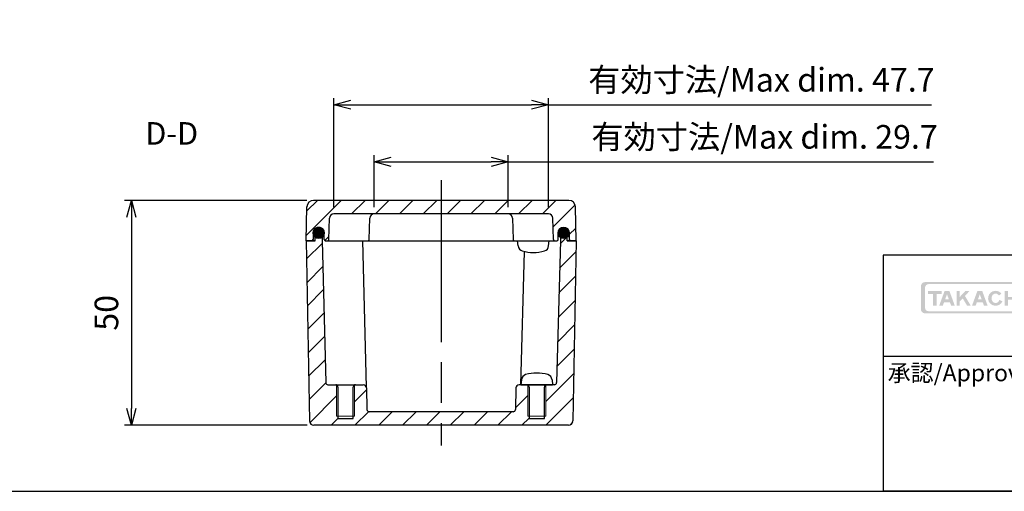
# Model space of a CAD drawing. Units: millimetres. Extents: x 0 to 1219, y 0 to 420.
# Drawn here: x 737 to 956, y 0 to 105 of the extents above; entities that cross this region are included whole.
import ezdxf
from ezdxf.enums import TextEntityAlignment as Align

# ---------------------------------------------------------------- set-up
doc = ezdxf.new("R2010")
doc.units = ezdxf.units.MM
doc.header["$LTSCALE"] = 3
for name, pattern in [('AM_ISO02W050x2', [3.75, 3, -0.75]), ('AM_ISO08W050', [18, 12, -1.5, 3, -1.5]), ('CENTER', [2, 1.25, -0.25, 0.25, -0.25])]:
    doc.linetypes.add(name, pattern=pattern)
for name, color, linetype, lineweight in [('AM_10', 7, 'AM_ISO08W050', 50), ('AM_5', 3, 'Continuous', 25), ('AM_7', 4, 'AM_ISO08W050', 25), ('AM_8', 1, 'Continuous', 25), ('ｶﾞｽｹｯﾄ', 5, 'Continuous', 25), ('ﾄｯﾌﾟｶﾊﾞｰ', 7, 'Continuous', 25), ('ﾋﾞｽ', 8, 'Continuous', 25), ('ﾎﾞﾃﾞｨｰ', 2, 'Continuous', 25), ('ﾎﾞﾃﾞｨｰ0', 2, 'AM_ISO02W050x2', 13)]:
    doc.layers.add(name, color=color, linetype=linetype, lineweight=lineweight)
doc.layers.add('RAHM2', color=1, linetype='Continuous')
doc.styles.add('ACISOTS', font='isocp.shx', dxfattribs={"height": 1, "bigfont": 'extfont.shx'})
doc.styles.get("Standard").update_dxf_attribs({"font": 'ISOCP.SHX', "bigfont": 'EXTFONT.SHX'})
doc.dimstyles.new('AM_ISO$0', dxfattribs={"dimtxt": 3.5, "dimasz": 2.5, "dimexe": 1, "dimexo": 1, "dimgap": 1.5, "dimtad": 1, "dimdsep": 46, "dimtxsty": 'STANDARD', "dimblk": 'OPEN30', "dimcen": 0, "dimclrd": 3, "dimclre": 3, "dimclrt": 2, "dimadec": 0, "dimazin": 2, "dimtp": 0.1, "dimtm": 0.1, "dimtfac": 0.71, "dimtmove": 0, "dimatfit": 3, "dimldrblk": 'OPEN30', "dimfxl": 1, "dimlwd": -1, "dimlwe": -1, "dimarcsym": 0})
pattern_1 = [(45, (27.19751900354618, -38.33391323719644), (-2.651650429449552, 2.651650429449553), [])]

# ---------------------------------------------------------------- blocks, each defined once
blk = doc.blocks.new('TK-A3')
blk.add_lwpolyline([(0, 0), (403, 0), (403, 280), (0, 280.0000000000001)], close=True)
blk = doc.blocks.new('A$C0FAF06CF')
at = {"layer": 'AM_8'}
h = blk.add_hatch(color=1, dxfattribs=at)
edge = h.paths.add_edge_path()
edge.add_line((-8.013599999999968, -2.41150000000041), (8.013600000000068, -2.411500000000414))
edge.add_arc((8.013600000000054, -1.773380000000512), 0.6381199999999012, 270, 360)
edge.add_line((8.651719999999955, -1.773380000000512), (8.651719999999967, 1.773379999999486))
edge.add_arc((8.013600000000025, 1.773379999999429), 0.638119999999958, 5.1039e-12, 90.00000000000126)
edge.add_line((8.013599999999997, 2.41149999999939), (-8.013599999999997, 2.411499999999387))
edge.add_arc((-8.013600000000025, 1.773379999999436), 0.638119999999951, 89.99999999999682, 179.9999999999955)
edge.add_line((-8.651719999999983, 1.773379999999486), (-8.651719999999983, -1.773380000000505))
edge.add_arc((-8.013600000000025, -1.773380000000457), 0.638119999999951, 180.0000000000043, 270.0000000000045)
edge = h.paths.add_edge_path(flags=16)
edge.add_line((-7.47193999999996, 2.092439999999486), (7.471940000000017, 2.092439999999479))
edge.add_arc((7.471940000000046, 1.550779999999479), 0.5416600000000003, 7.958078640513122e-13, 90.00000000000148, ccw=False)
edge.add_line((8.013600000000025, 1.550779999999486), (8.013600000000025, -1.550780000000505))
edge.add_arc((7.471940000000017, -1.550780000000502), 0.5416600000000074, 270, 359.99999999999966, ccw=False)
edge.add_line((7.471940000000017, -2.092440000000506), (-7.47193999999996, -2.092440000000513))
edge.add_arc((-7.47193999999996, -1.550780000000505), 0.5416600000000074, 180, 270, ccw=False)
edge.add_line((-8.013599999999968, -1.550780000000505), (-8.013599999999968, 1.550779999999486))
edge.add_arc((-7.47193999999996, 1.550779999999486), 0.5416600000000003, 90, 180, ccw=False)
for points in [[(-5.453699999999969, 0.5935999999994924), (-5.453699999999969, 1.038799999999492), (-7.531299999999987, 1.038799999999492), (-7.531299999999987, 0.5935999999994924), (-6.759619999999983, 0.5935999999994924), (-6.759619999999983, -1.224300000000516), (-6.225379999999972, -1.224300000000516), (-6.225379999999972, 0.5935999999994924)], [(-3.146079999999983, 1.038799999999492), (-3.146079999999983, -1.224300000000516), (-2.671199999999942, -1.224300000000516), (-2.671199999999942, -0.6184186206901412), (-2.193432261217481, -0.1027759420753025), (-1.520149446800417, -1.224300000000516), (-0.9571799999999939, -1.224300000000516), (-1.851807874889658, 0.2659306476478651), (-1.135707252964408, 1.038799999999492), (-1.788279380580377, 1.038799999999492), (-2.671199999999942, 0.085886028951558), (-2.671199999999942, 1.038799999999492)], [(4.304715008555604, 1.038799999999492), (4.304715008555604, -1.224300000000516), (4.775885008555576, -1.224300000000516), (4.775885008555576, -0.315350000000512), (5.829525008555606, -0.315350000000512), (5.829525008555606, -1.224300000000516), (6.300695008555578, -1.224300000000516), (6.300695008555578, 1.038799999999492), (5.829525008555606, 1.038799999999492), (5.829525008555606, 0.1298499999994878), (4.775885008555576, 0.1298499999994878), (4.775885008555576, 1.038799999999492)], [(7.280135008555589, -1.224300000000516), (7.280135008555589, 1.038799999999492), (6.805255008555604, 1.038799999999492), (6.805255008555604, -1.224300000000516)]]:
    blk.add_hatch(color=1, dxfattribs=at).paths.add_polyline_path(points)
h = blk.add_hatch(color=1, dxfattribs=at)
h.paths.add_polyline_path([(-5.264049114754044, -1.224300000000516), (-5.084217508196672, -0.734580000000511), (-4.161102491803262, -0.734580000000511), (-3.981270885245876, -1.224300000000516), (-3.420619999999971, -1.224300000000516), (-4.251659999999958, 1.038799999999492), (-4.993659999999977, 1.038799999999492), (-5.82469999999995, -1.224300000000516)])
h.paths.add_polyline_path([(-4.332759934426206, -0.2671200000005083), (-4.912560065573728, -0.2671200000005083), (-4.622659999999967, 0.5223399999994971)], flags=16)
h = blk.add_hatch(color=1, dxfattribs=at)
h.paths.add_polyline_path([(-0.1961891147540484, -1.224300000000516), (-0.0163575081966769, -0.734580000000511), (0.9067575081967476, -0.734580000000511), (1.086589114754119, -1.224300000000516), (1.64724000000001, -1.224300000000516), (0.8162000000000375, 1.038799999999492), (0.0742000000000189, 1.038799999999492), (-0.7568399999999543, -1.224300000000516)])
h.paths.add_polyline_path([(0.7351000655737892, -0.2671200000005083), (0.1552999344262673, -0.2671200000005083), (0.4452000000000283, 0.5223399999994971)], flags=16)
h = blk.add_hatch(color=1, dxfattribs=at)
edge = h.paths.add_edge_path()
edge.add_ellipse((2.878960000000006, -0.0927500000005264), major_axis=(0, 0.7271600000000495), ratio=0.8673469387754511, start_angle=308.5505407908052, end_angle=246.5820184016549)
edge.add_line((3.469375036740871, -0.3484654247793539), (3.94113500855559, -0.5527900000005097))
edge.add_arc((2.878960000000006, -0.0927500000005122), 1.157520000000026, 38.550540790803325, 336.58201840165333, ccw=False)
edge.add_line((3.784208621486186, 0.6286219454599618), (3.397792961318373, 0.3206961337928842))
blk = doc.blocks.new('TK-仕様書(和英併記)NEW')
for p, q in [((0, 35), (-193, 35)), ((-193, 35), (-193, 0)), ((-193, 19.99999999999993), (-37, 19.99999999999993)), ((0, 0), (-193, 0))]:
    blk.add_line(p, q)
at = {"xscale": 0.9599999999999999, "yscale": 0.9599999999999999, "zscale": 0.9599999999999999}
blk.add_blockref('A$C0FAF06CF', (-179.073778946163, 28.68781725888325), dxfattribs=at)
for tag, height, p in [('品名', 3.5, (-106.1561493930892, 27.24999999999994)), ('TITLE', 2.5, (-106.1561493930892, 22.24999999999994)), ('型番', 3.5, (-106.1391682485609, 11.75))]:
    blk.add_attdef(tag, text='', height=height).set_placement(p, align=Align.MIDDLE_LEFT)
for tag, height, p in [('GEN-TITLE-SCA', 3, (-18.5, 14.79266317345349)), ('承認', 3.5, (-180.7195176573868, 7.729076668239944)), ('検図', 3.5, (-155.5000000000001, 7.72907666823994)), ('製図', 3.5, (-130.5000000000001, 7.72907666823994)), ('ページNO.', 3.5, (-23, 5.5)), ('総ページ数', 3.5, (-14, 5.5)), ('GEN-TITLE-DAT', 3, (-81.5, 3.5))]:
    blk.add_attdef(tag, text='', height=height).set_placement(p, align=Align.MIDDLE)
at = {"layer": 'RAHM2', "insert": (-180.5000000000001, 18.8010354072796), "char_height": 2.5, "width": 22.21535073038012, "attachment_point": 2}
blk.add_mtext('承認/Approved', dxfattribs=at)
blk = doc.blocks.new('*S78')
at = {"layer": 'AM_10', "color": 7, "linetype": 'CENTER'}
for p, q in [((771.2375047730199, 178.2340307016234), (781.2375047730199, 178.2340307016234)), ((881.789895956364, 178.2340307016234), (871.789895956364, 178.2340307016234))]:
    blk.add_line(p, q, dxfattribs=at)
at = {"layer": 'AM_10', "color": 1, "linetype": 'CENTER'}
blk.add_line((781.2375047730199, 178.2340307016234), (871.789895956364, 178.2340307016234), dxfattribs=at)
at = {"layer": 'AM_10', "color": 7, "linetype": 'AM_ISO08W050'}
for p, q in [((776.2375047730199, 168.2340307016234), (776.2375047730199, 158.2340307016234)), ((876.7898959563639, 168.2340307016234), (876.7898959563639, 158.2340307016234))]:
    blk.add_line(p, q, dxfattribs=at)
at = {"layer": 'AM_10', "color": 7, "linetype": 'Continuous', "extrusion": (0, 0, -1)}
blk.add_trace([(-774.9209798030199, 168.2340307016234), (-777.5540297430199, 168.2340307016234), (-776.2375047730199, 178.2340307016234)], dxfattribs=at)
at = {"layer": 'AM_10', "color": 7, "linetype": 'Continuous'}
blk.add_trace([(878.1064209263641, 168.2340307016234), (875.4733709863639, 168.2340307016234), (876.7898959563639, 178.2340307016234)], dxfattribs=at)
at = {"layer": 'AM_10', "color": 7, "char_height": 5, "attachment_point": 5, "style": 'ACISOTS'}
for s, insert in [('D', (876.7898959563639, 153.1644870533604)), ('D', (776.3788729514981, 151.2532383557245)), ('D-D', (771.306817836981, 78.8987329946994))]:
    blk.add_mtext(s, dxfattribs=dict(at, insert=insert))
blk = doc.blocks.new('_Open30')
at = {"color": 0, "linetype": 'ByBlock', "lineweight": -2}
for p, q in [((-1, 0.26794919), (0, 0)), ((0, 0), (-1, -0.26794919)), ((0, 0), (-1, 0))]:
    blk.add_line(p, q, dxfattribs=at)
blk = doc.blocks.new('*D40')
at = {"layer": 'AM_5', "color": 3}
for p, q in [((801.3686462520521, 64.66718172596165), (760.8414026183407, 64.66718172596165)), ((762.3414026183406, 60.91718172596166), (762.3414026183406, 18.41718172596482)), ((801.4358596981994, 14.66718172596481), (760.8414026183407, 14.66718172596482))]:
    blk.add_line(p, q, dxfattribs=at)
at = {"layer": 'Defpoints', "color": 0}
for p in [(802.8686462520521, 64.66718172596165), (762.3414026183406, 14.66718172596482), (802.9358596981992, 14.66718172596481)]:
    blk.add_point(p, dxfattribs=at)
at = {"layer": 'AM_5', "color": 3, "xscale": 3.75, "yscale": 3.75, "zscale": 3.75}
for p, rotation in [((762.3414026183406, 64.66718172596165), 90), ((762.3414026183406, 14.66718172596482), 270)]:
    blk.add_blockref('_Open30', p, dxfattribs=dict(at, rotation=rotation))
at = {"layer": 'AM_5', "color": 2, "insert": (757.4664026183406, 39.66718172596337), "char_height": 5.25, "attachment_point": 5, "rotation": 90}
blk.add_mtext('50', dxfattribs=at)
blk = doc.blocks.new('*D46')
at = {"layer": 'AM_5', "color": 3}
for p, q in [((816.368777173357, 63.16718172596609), (816.368777173357, 74.72669134618673)), ((846.106232372678, 63.1671817259664), (846.106232372678, 74.72669134618673)), ((820.118777173357, 73.22669134618673), (842.356232372678, 73.22669134618673)), ((846.106232372678, 73.22669134618673), (940.7299269867322, 73.22669134618673))]:
    blk.add_line(p, q, dxfattribs=at)
at = {"layer": 'Defpoints', "color": 0}
for p in [(846.106232372678, 73.22669134618673), (816.368777173357, 61.6671817259661), (846.106232372678, 61.66718172596641)]:
    blk.add_point(p, dxfattribs=at)
at = {"layer": 'AM_5', "color": 3, "xscale": 3.75, "yscale": 3.75, "zscale": 3.75, "rotation": 180}
blk.add_blockref('_Open30', (816.368777173357, 73.22669134618673), dxfattribs=at)
at = {"layer": 'AM_5', "color": 3, "xscale": 3.75, "yscale": 3.75, "zscale": 3.75}
blk.add_blockref('_Open30', (846.106232372678, 73.22669134618673), dxfattribs=at)
at = {"layer": 'AM_5', "color": 2, "insert": (903.1645043691847, 78.1022080784702), "char_height": 5.25, "attachment_point": 5}
blk.add_mtext('有効寸法/Max dim. 29.7', dxfattribs=at)
blk = doc.blocks.new('*D47')
at = {"layer": 'AM_5', "color": 3}
for p, q in [((807.3687771733565, 63.16718172596598), (807.3687771733565, 87.41060724799809)), ((811.1187771733565, 85.91060724799809), (851.3562323726834, 85.91060724799809)), ((855.1062323726833, 63.16718172596611), (855.1062323726833, 87.41060724799809)), ((855.1062323726833, 85.91060724799809), (940.2731979873934, 85.91060724799809))]:
    blk.add_line(p, q, dxfattribs=at)
at = {"layer": 'Defpoints', "color": 0}
for p in [(855.1062323726833, 85.91060724799809), (807.3687771733565, 61.66718172596598), (855.1062323726833, 61.66718172596611)]:
    blk.add_point(p, dxfattribs=at)
at = {"layer": 'AM_5', "color": 3, "xscale": 3.75, "yscale": 3.75, "zscale": 3.75, "rotation": 180}
blk.add_blockref('_Open30', (807.3687771733565, 85.91060724799809), dxfattribs=at)
at = {"layer": 'AM_5', "color": 3, "xscale": 3.75, "yscale": 3.75, "zscale": 3.75}
blk.add_blockref('_Open30', (855.1062323726833, 85.91060724799809), dxfattribs=at)
at = {"layer": 'AM_5', "color": 2, "insert": (902.4544479873935, 90.78560724799809), "char_height": 5.25, "attachment_point": 5}
blk.add_mtext('有効寸法/Max dim. 47.7', dxfattribs=at)
blk = doc.blocks.new('*S79')
at = {"layer": 'AM_10', "color": 7, "linetype": 'CENTER'}
for p, q in [((771.2375047730199, 178.2340307016234), (781.2375047730199, 178.2340307016234)), ((881.789895956364, 178.2340307016234), (871.789895956364, 178.2340307016234))]:
    blk.add_line(p, q, dxfattribs=at)
at = {"layer": 'AM_10', "color": 1, "linetype": 'CENTER'}
blk.add_line((781.2375047730199, 178.2340307016234), (871.789895956364, 178.2340307016234), dxfattribs=at)
at = {"layer": 'AM_10', "color": 7, "linetype": 'AM_ISO08W050'}
for p, q in [((776.2375047730199, 168.2340307016234), (776.2375047730199, 158.2340307016234)), ((876.7898959563639, 168.2340307016234), (876.7898959563639, 158.2340307016234))]:
    blk.add_line(p, q, dxfattribs=at)
at = {"layer": 'AM_10', "color": 7, "linetype": 'Continuous', "extrusion": (0, 0, -1)}
blk.add_trace([(-774.9209798030199, 168.2340307016234), (-777.5540297430199, 168.2340307016234), (-776.2375047730199, 178.2340307016234)], dxfattribs=at)
at = {"layer": 'AM_10', "color": 7, "linetype": 'Continuous'}
blk.add_trace([(878.1064209263641, 168.2340307016234), (875.4733709863639, 168.2340307016234), (876.7898959563639, 178.2340307016234)], dxfattribs=at)
at = {"layer": 'AM_10', "color": 7, "char_height": 5, "attachment_point": 5, "style": 'ACISOTS'}
for s, insert in [('D', (876.7898959563639, 153.1644870533604)), ('D', (776.3788729514981, 151.2532383557245)), ('D-D', (771.306817836981, 78.8987329946994))]:
    blk.add_mtext(s, dxfattribs=dict(at, insert=insert))

msp = doc.modelspace()

# ---------------------------------------------------------------- hatches: boundary and pattern name
at = {"layer": 'AM_8'}
h = msp.add_hatch(dxfattribs=at)
h.set_pattern_fill('_U', color=256, scale=3.75, angle=45, style=0, pattern_type=0)
h.set_pattern_definition(pattern_1)
edge = h.paths.add_edge_path()
edge.add_arc((855.1062323726833, 60.66718172596632), 1.000000000000255, 1.4999999999869829, 89.99999999999352, ccw=False)
edge.add_line((856.1058896976589, 60.69335867427398), (856.2298546368037, 55.95932864147393))
edge.add_arc((856.5297518342963, 55.96718172596636), 0.3000000000000034, 181.5000000000119, 270.0000000000216)
edge.add_line((856.5297518342963, 55.6671817259663), (856.9375047730147, 55.66718172596635))
edge.add_arc((856.9375047730147, 55.96718172596631), 0.2999999999999545, 270, 360)
edge.add_line((857.2375047730147, 55.96718172596631), (857.2375047730148, 57.41718172596635))
edge.add_arc((858.4875047730148, 57.41718172596635), 1.25, 0, 180, ccw=False)
edge.add_line((859.737504773015, 57.41718172596635), (859.737504773015, 55.96718172596631))
edge.add_arc((860.0375047730148, 55.96718172596617), 0.2999999999998408, 179.9999999999728, 269.9999999999783)
edge.add_line((860.0375047730146, 55.66718172596631), (861.237504773015, 55.66718172596635))
edge.add_line((861.237504773015, 55.66718172596635), (861.1061348367218, 63.19336033562232))
edge.add_arc((859.6063632939873, 63.16718172596656), 1.499999999999903, 0.9999999999936965, 89.99999999999567)
edge.add_line((859.6063632939873, 64.66718172596646), (802.8686462520521, 64.66718172596627))
edge.add_arc((802.8686462520544, 63.16718172596396), 1.50000000000233, 90.00000000009119, 179.0000000000975)
edge.add_line((801.3688747093175, 63.19336033561738), (801.2375047730259, 55.66718172596128))
edge.add_line((801.2375047730259, 55.66718172596128), (802.4375047730261, 55.66718172596143))
edge.add_arc((802.4375047730261, 55.96718172596141), 0.2999999999999829, 270, 360.0000000000136)
edge.add_line((802.7375047730261, 55.96718172596149), (802.7375047730256, 57.41718172596152))
edge.add_arc((803.9875047730256, 57.41718172596173), 1.25, 9.777068044058979e-12, 180.0000000000098, ccw=False)
edge.add_line((805.2375047730256, 57.41718172596194), (805.2375047730253, 57.16718172596501))
edge.add_line((805.2375047730253, 57.16718172596501), (805.2375047730258, 55.9671817259619))
edge.add_arc((805.5375047730239, 55.96718172596418), 0.2999999999980218, 180.0000000004342, 270.0000000004125)
edge.add_line((805.537504773026, 55.66718172596621), (805.9452577117435, 55.6671817259663))
edge.add_arc((805.9452577117436, 55.96718172596631), 0.3000000000000114, 269.9999999999783, 358.4999999999983)
edge.add_line((806.2451549092362, 55.95932864147393), (806.3691198483809, 60.69335867427398))
edge.add_arc((807.3687771733563, 60.66718172596608), 0.9999999999999305, 89.99999999999352, 178.4999999999988, ccw=False)
edge.add_line((807.3687771733565, 61.66718172596611), (855.1062323726833, 61.66718172596658))
h = msp.add_hatch(dxfattribs=at)
h.set_pattern_fill('_U', color=256, scale=3.75, angle=45, style=0, pattern_type=0)
h.set_pattern_definition(pattern_1)
edge = h.paths.add_edge_path()
edge.add_line((807.7875047730195, 23.66718172596537), (806.0625326987004, 23.66718172596462))
edge.add_arc((806.0625326987006, 24.16718172596472), 0.5000000000000924, 181.4999999999879, 269.999999999987, ccw=False)
edge.add_line((805.5627040362127, 24.15409325181089), (804.737504773024, 55.66718172596502))
edge.add_line((804.737504773024, 55.66718172596502), (804.7375047730239, 56.4171817259619))
edge.add_arc((803.9875047730253, 57.41718172596284), 1.25, 233.1301023540855, 306.86989764577237, ccw=False)
edge.add_line((803.237504773024, 56.41718172596373), (803.237504773024, 55.66718172596498))
edge.add_line((803.237504773024, 55.66718172596498), (802.4375047730261, 55.66718172596143))
edge.add_line((802.4375047730261, 55.66718172596143), (801.237504773024, 55.6671817259649))
edge.add_line((801.237504773024, 55.6671817259649), (801.9360120030428, 15.64972931952751))
edge.add_arc((802.9358596981992, 15.66718172596496), 1.000000000000015, 181.0000000000094, 270.000000000013)
edge.add_line((802.9358596981994, 14.66718172596495), (859.5391498478463, 14.66718172596851))
edge.add_arc((859.5391498478463, 15.66718172596857), 1.000000000000063, 270, 359.0000000000076)
edge.add_line((860.5389975430027, 15.64972931953142), (861.2375047730163, 55.66718172596879))
edge.add_line((861.2375047730163, 55.66718172596879), (860.0375047730146, 55.66718172596631))
edge.add_line((860.0375047730146, 55.66718172596631), (859.2375047730163, 55.66718172596635))
edge.add_line((859.2375047730163, 55.66718172596635), (859.2375047730163, 56.41718172596737))
edge.add_arc((858.4875047730148, 57.41718172596635), 1.25, 233.1301023542342, 306.86989764592215, ccw=False)
edge.add_line((857.7375047730162, 56.41718172596533), (857.7375047730162, 55.66718172596845))
edge.add_line((857.7375047730162, 55.66718172596845), (856.9123055098318, 24.15409325181427))
edge.add_arc((856.412476847344, 24.16718172596809), 0.4999999999999622, 270, 358.5000000000127, ccw=False)
edge.add_line((856.412476847344, 23.66718172596812), (854.6880458109821, 23.66718172596749))
edge.add_arc((854.6880458109821, 23.16718172596749), 0.5, 90, 113.5781784777812)
edge.add_line((854.4880458109856, 23.62543929546454), (854.4880458109856, 16.66718172596771))
edge.add_line((854.4880458109856, 16.66718172596771), (854.1880458109817, 16.66718172596772))
edge.add_line((854.1880458109817, 16.66718172596772), (854.1880458109817, 16.16718172596771))
edge.add_line((854.1880458109817, 16.16718172596771), (850.7880458109815, 16.16718172596783))
edge.add_line((850.7880458109815, 16.16718172596783), (850.7880458109818, 16.66718172596782))
edge.add_line((850.7880458109818, 16.66718172596782), (850.4880458109855, 16.66718172596783))
edge.add_line((850.4880458109855, 16.66718172596783), (850.4880458109855, 23.62543929546198))
edge.add_arc((850.2880458109823, 23.16718172596779), 0.5000000000000562, 66.4218215213831, 90.00000000001303)
edge.add_line((850.2880458109821, 23.66718172596783), (848.9875047730173, 23.66718172596777))
edge.add_line((848.9875047730173, 23.66718172596777), (848.8995552828175, 23.66718172596755))
edge.add_line((848.8995552828175, 23.66718172596755), (848.5636147746205, 23.66718172596755))
edge.add_arc((848.5636147746205, 22.96718172596756), 0.6999999999999816, 90, 178.5000000000193)
edge.add_line((847.8638546471376, 22.98550558978284), (847.7373396625891, 18.15409325181046))
edge.add_arc((847.2375110001014, 18.16718172596417), 0.4999999999999593, 270, 358.50000000002564, ccw=False)
edge.add_line((847.2375110001014, 17.66718172596419), (815.2374985459436, 17.66718172596551))
edge.add_arc((815.237498545942, 18.1671817259639), 0.4999999999983871, 181.5000000001671, 270.00000000018235, ccw=False)
edge.add_line((814.7376698834559, 18.15409325180855), (814.6111548989068, 22.98550558978093))
edge.add_arc((813.9113947714239, 22.96718172596555), 0.7000000000000385, 1.499999999988791, 90)
edge.add_line((813.9113947714239, 23.66718172596554), (812.1875047730194, 23.66718172596503))
edge.add_arc((812.1875047730196, 23.16718172596503), 0.5, 90.00000000002605, 113.5781784777931)
edge.add_line((811.9875047730229, 23.62543929546208), (811.9875047730229, 16.66718172596526))
edge.add_line((811.9875047730229, 16.66718172596526), (811.6875047730191, 16.66718172596526))
edge.add_line((811.6875047730191, 16.66718172596526), (811.6875047730191, 16.16718172596526))
edge.add_line((811.6875047730191, 16.16718172596526), (808.287504773019, 16.16718172596537))
edge.add_line((808.287504773019, 16.16718172596537), (808.287504773019, 16.66718172596536))
edge.add_line((808.287504773019, 16.66718172596536), (807.9875047730229, 16.66718172596537))
edge.add_line((807.9875047730229, 16.66718172596537), (807.9875047730229, 23.62543929545952))
edge.add_arc((807.7875047730195, 23.16718172596534), 0.5000000000000562, 66.4218215213831, 90.00000000001303)
at = {"layer": 'ｶﾞｽｹｯﾄ'}
h = msp.add_hatch(color=256, dxfattribs=at)
edge = h.paths.add_edge_path()
edge.add_arc((803.9875047730253, 57.41718172596282), 1.25, -37.090847499765914, 180.0000000000072, ccw=False)
edge.add_arc((803.9875047730253, 57.41718172596282), 1.250000000000011, -179.99999999999284, -37.090847499765914, ccw=False)
h = msp.add_hatch(color=256, dxfattribs=at)
edge = h.paths.add_edge_path()
edge.add_arc((858.4875047730148, 57.41718172596635), 1.25, 3.053e-13, 217.0908474997734)
edge.add_arc((858.4875047730148, 57.41718172596635), 1.250000000000011, 217.0908474997734, 360.0000000000003)

# ---------------------------------------------------------------- linework, layer by layer
at = {"layer": 'AM_7'}
msp.add_line((831.2375047730196, 69.16718172596637), (831.2375047730231, 10.16718172596666), dxfattribs=at)
at = {"layer": 'ｶﾞｽｹｯﾄ'}
for centre in [(803.9875047730253, 57.41718172596282), (858.4875047730148, 57.41718172596635)]:
    msp.add_circle(centre, 1.25, dxfattribs=at)
at = {"layer": 'ﾄｯﾌﾟｶﾊﾞｰ'}
for p, q in [((859.6063632939873, 64.66718172596646), (802.8686462520521, 64.66718172596627)), ((801.2375047730259, 55.66718172596128), (801.3688747093178, 63.19336033561726)), ((855.1062323726833, 61.66718172596658), (807.3687771733565, 61.66718172596598)), ((861.237504773015, 55.66718172596635), (861.1061348367218, 63.19336033562232)), ((806.2451549092362, 55.95932864147393), (806.369119848381, 60.69335867427398)), ((815.2451549092365, 55.95932864147393), (815.3691198483814, 60.69335867427398)), ((847.1058896976535, 60.69335867427427), (847.2298546367987, 55.95932864147409)), ((856.2298546368037, 55.95932864147393), (856.1058896976588, 60.69335867427398)), ((802.7375047730256, 57.41718172596152), (802.7375047730258, 55.96718172596148)), ((805.2375047730258, 55.9671817259619), (805.2375047730256, 57.41718172596194)), ((857.2375047730148, 55.96718172596631), (857.2375047730148, 57.41718172596635)), ((859.737504773015, 57.41718172596635), (859.737504773015, 55.96718172596631)), ((803.2375047730244, 55.66718172596161), (801.2375047730259, 55.66718172596128)), ((805.537504773026, 55.66718172596621), (856.9375047730147, 55.66718172596635)), ((859.2375047730163, 55.66718172596635), (861.237504773015, 55.66718172596635))]:
    msp.add_line(p, q, dxfattribs=at)
for centre, radius, start, end in [((802.8686462520521, 63.16718172596166), 1.5, 90.00000000001302, 179.000000000008), ((859.6063632939873, 63.16718172596647), 1.5, 1.000000000001775, 90), ((807.3687771733565, 60.66718172596611), 1, 90, 178.5000000000005), ((816.368777173357, 60.66718172596611), 1, 90, 178.5000000000005), ((846.106232372678, 60.6671817259664), 1, 1.499999999999462, 90), ((855.1062323726833, 60.66718172596611), 1, 1.499999999999462, 90), ((803.9875047730256, 57.41718172596173), 1.25, 9.7707e-12, 180.0000000000098), ((858.4875047730148, 57.41718172596635), 1.25, 0, 180), ((802.4375047730261, 55.96718172596143), 0.3, 270.000000000013, 9.7707e-12), ((805.537504773026, 55.96718172596196), 0.3, 180.0000000000098, 270.000000000013), ((805.9452577117435, 55.96718172596629), 0.3, 270, 358.5000000000006), ((814.945257711744, 55.96718172596629), 0.3, 270, 358.5000000000006), ((847.5297518342916, 55.96718172596648), 0.3, 181.4999999999994, 270), ((856.5297518342963, 55.96718172596629), 0.3, 181.4999999999994, 270), ((856.9375047730147, 55.96718172596631), 0.3, 270, 0), ((860.0375047730146, 55.96718172596631), 0.3, 180, 270)]:
    msp.add_arc(centre, radius, start, end, dxfattribs=at)
at = {"layer": 'ﾋﾞｽ'}
for p, q in [((848.2375047730222, 55.66718172596559), (855.2375047730173, 55.66718172596708)), ((848.3354409119103, 54.54776653614649), (848.2375047730222, 55.66718172596559)), ((855.1395686341295, 54.54776653614805), (855.2375047730173, 55.66718172596708)), ((849.0854409119052, 24.7865969157869), (848.9875047730173, 23.66718172596777)), ((855.8895686341244, 24.7865969157869), (855.9875047730121, 23.66718172596788)), ((848.9875047730173, 23.66718172596777), (855.9875047730121, 23.66718172596788))]:
    msp.add_line(p, q, dxfattribs=at)
for centre, radius, start, end in [((849.6304940194296, 54.66106900171865), 1.3, 185.0000000000098, 254.1191499917559), ((851.7375047730181, 62.06718172596634), 9, 254.1191499917496, 285.880850008271), ((853.8445155266106, 54.66106900171953), 1.3, 285.8808500082644, 355.00000000002), ((850.3804940194243, 24.67329445021503), 1.3, 105.8808500082574, 175.0000000000032), ((852.4875047730146, 17.26718172596782), 9, 74.11914999174236, 105.8808500082576), ((854.5945155266053, 24.67329445021512), 1.3, 4.999999999993459, 74.11914999174272)]:
    msp.add_arc(centre, radius, start, end, dxfattribs=at)
at = {"layer": 'ﾎﾞﾃﾞｨｰ'}
for p, q in [((803.9375047730242, 57.1671817259649), (805.2375047730253, 57.16718172596501)), ((858.537504773016, 57.16718172596845), (857.2375047730148, 57.1671817259684)), ((801.237504773024, 55.6671817259649), (803.237504773024, 55.66718172596498)), ((801.237504773024, 55.6671817259649), (801.9360120030428, 15.64972931952751)), ((803.237504773024, 55.66718172596498), (803.237504773024, 56.46718172596494)), ((804.7375047730239, 56.46718172596496), (804.737504773024, 55.66718172596502)), ((804.737504773024, 55.66718172596502), (805.5627040362127, 24.15409325181093)), ((813.7375047730202, 55.66718172596493), (814.5892058260082, 23.1420307302048)), ((857.7375047730162, 55.66718172596845), (856.9123055098318, 24.15409325181427)), ((857.7375047730162, 56.46718172596841), (857.7375047730162, 55.66718172596845)), ((859.2375047730163, 55.66718172596862), (859.2375047730163, 56.46718172596858)), ((861.2375047730163, 55.66718172596879), (859.2375047730163, 55.66718172596862)), ((861.2375047730163, 55.66718172596879), (860.5389975430027, 15.64972931953131)), ((849.6756890853954, 53.30653585535425), (848.8995552828175, 23.66718172596755)), ((806.0625326987004, 23.66718172596462), (813.9113947714239, 23.66718172596554)), ((808.2875047730199, 23.16718172596537), (808.287504773019, 16.16718172596537)), ((811.6875047730191, 16.16718172596526), (811.6875047730196, 23.16718172596503)), ((814.6111548989068, 22.98550558978093), (814.7376698834559, 18.15409325180855)), ((847.8638546471378, 22.98550558978283), (847.7373396625891, 18.15409325181046)), ((856.412476847344, 23.66718172596755), (848.5636147746205, 23.66718172596755)), ((850.7880458109825, 23.16718172596783), (850.7880458109815, 16.16718172596783)), ((854.1880458109817, 16.16718172596771), (854.1880458109822, 23.16718172596749)), ((847.2375110001014, 17.6671817259677), (815.2374985459436, 17.66718172596551)), ((808.287504773019, 16.16718172596537), (811.6875047730191, 16.16718172596526)), ((850.7880458109815, 16.16718172596783), (854.1880458109817, 16.16718172596771)), ((859.5391498478463, 14.66718172596851), (802.9358596981992, 14.66718172596481))]:
    msp.add_line(p, q, dxfattribs=at)
for centre, radius, start, end in [((803.9375047730239, 56.46718172596496), 0.7, 90.00000000001302, 180.0000000000008), ((804.0375047730238, 56.467181725965), 0.7, 1.0178e-12, 90.00000000001302), ((858.4375047730166, 56.46718172596852), 0.7, 90, 180.0000000000065), ((858.5375047730165, 56.46718172596852), 0.7, 6.5138e-12, 90), ((806.0625326987004, 24.16718172596485), 0.5, 181.5000000000037, 270.000000000013), ((856.412476847344, 24.16718172596811), 0.5, 270, 358.5000000000038), ((807.7875047730195, 23.16718172596537), 0.5, 359.9999999999935, 90), ((812.1875047730196, 23.16718172596503), 0.5, 90, 179.9999999999935), ((813.9113947714239, 22.96718172596561), 0.7, 1.499999999983375, 90.00000000001302), ((848.5636147746205, 22.96718172596762), 0.7, 90, 178.5000000000233), ((850.2880458109821, 23.16718172596783), 0.5, 359.9999999999935, 90), ((854.6880458109821, 23.16718172596749), 0.5, 90, 179.9999999999935), ((815.2374985459436, 18.16718172596234), 0.5, 181.4999999999833, 270.000000000013), ((847.2375110001014, 18.16718172596419), 0.5, 270, 358.5000000000233), ((802.9358596981992, 15.66718172596495), 1, 181.0000000000026, 270.000000000013), ((859.5391498478463, 15.66718172596862), 1, 270, 359.0000000000047)]:
    msp.add_arc(centre, radius, start, end, dxfattribs=at)
at = {"layer": 'ﾎﾞﾃﾞｨｰ0'}
for p, q in [((807.9875047730229, 16.66718172596537), (807.9875047730229, 23.62543929545952)), ((811.9875047730229, 16.66718172596526), (811.9875047730229, 23.62543929546208)), ((850.4880458109855, 16.66718172596783), (850.4880458109855, 23.62543929546198)), ((854.4880458109856, 16.66718172596771), (854.4880458109856, 23.62543929546454)), ((811.9875047730229, 16.66718172596526), (807.9875047730229, 16.66718172596537)), ((854.4880458109856, 16.66718172596771), (850.4880458109855, 16.66718172596783))]:
    msp.add_line(p, q, dxfattribs=at)

# ---------------------------------------------------------------- block references
at = {"lineweight": 0, "xscale": 1.5, "yscale": 1.5, "zscale": 1.5}
for name, p in [('TK-A3', (614.5, 0)), ('TK-仕様書(和英併記)NEW', (1219, 0))]:
    msp.add_blockref(name, p, dxfattribs=at)
at = {"layer": 'AM_10'}
for name in ['*S78', '*S79']:
    msp.add_blockref(name, (0, 0), dxfattribs=at)

# ---------------------------------------------------------------- dimensions: what is measured, and where the dimension line sits
at = {"layer": 'AM_5'}
for base, p1, p2, angle, picture, middle in [((855.1062323726833, 85.91060724799809), (807.3687771733565, 61.66718172596598), (855.1062323726833, 61.66718172596611), 7.239e-13, '*D47', (902.4544479873935, 85.91060724799809)), ((846.106232372678, 73.22669134618673), (816.368777173357, 61.6671817259661), (846.106232372678, 61.66718172596641), 7.124e-13, '*D46', (903.1645043691847, 73.22669134618673))]:
    dim = msp.add_linear_dim(base=base, p1=p1, p2=p2, angle=angle, text='有効寸法/Max dim. <>', dimstyle='AM_ISO$0', override={"dimscale": 1.5, "dimdec": 1}, dxfattribs=at)
    dim.commit()
    dim.dimension.update_dxf_attribs({"geometry": picture, "text_midpoint": middle, "dimtype": 160})
dim = msp.add_linear_dim(base=(762.3414026183406, 14.66718172596482), p1=(802.8686462520521, 64.66718172596165), p2=(802.9358596981992, 14.66718172596481), angle=90.00000000000018, dimstyle='AM_ISO$0', override={"dimscale": 1.5}, dxfattribs=at)
dim.commit()
dim.dimension.update_dxf_attribs({"geometry": '*D40', "text_midpoint": (757.4664026183406, 39.66718172596337)})

doc.saveas('drawing.dxf')
